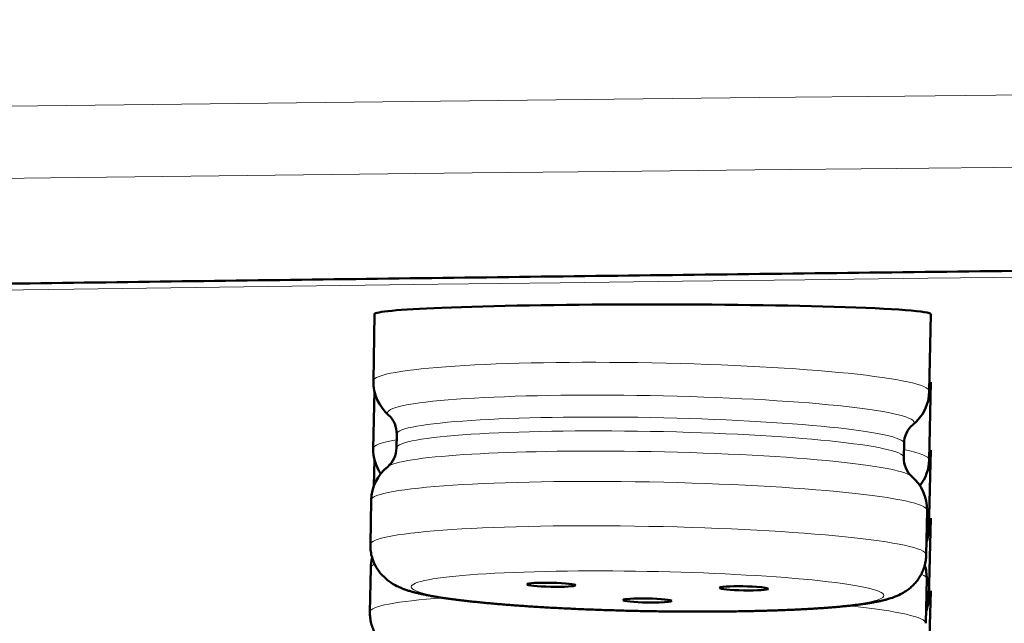
# Model space of a CAD drawing. Units: inches. Extents: x -54 to 1852, y 122 to 2545.
# Drawn here: x 466 to 473, y 1436 to 1440 of the extents above; entities that cross this region are included whole.
import ezdxf

# ---------------------------------------------------------------- set-up
doc = ezdxf.new("R2010")
doc.units = ezdxf.units.IN
doc.header["$MEASUREMENT"] = 0

# ---------------------------------------------------------------- blocks, each defined once
blk = doc.blocks.new('block 6994')
at = {"color": 7, "lineweight": 18}
blk.add_open_spline([(700.4566, 1433.5355), (700.4604, 1436.9611), (620.8915, 1439.7382), (522.7345, 1439.7383), (424.5775, 1439.7384), (345.0024, 1436.9616), (344.9986, 1433.536)], degree=3, knots=[0, 0, 0, 0, 1, 1, 1, 2, 2, 2, 2], dxfattribs=at)
blk = doc.blocks.new('block 6995')
at = {"color": 7, "lineweight": 18}
blk.add_open_spline([(664.384, 1429.3185), (723.2052, 1432.0488), (707.4674, 1435.9263), (629.2327, 1437.9791), (550.9981, 1440.0319), (439.8923, 1439.4826), (381.0712, 1436.7523), (333.6416, 1434.5508), (333.6419, 1431.52), (381.0719, 1429.3184)], degree=3, knots=[0, 0, 0, 0, 1, 1, 1, 2, 2, 2, 3, 3, 3, 3], dxfattribs=at)
blk = doc.blocks.new('block 7019')
at = {"color": 7, "lineweight": 50}
blk.add_lwpolyline([(472.1632, 1436.4424), (472.1632, 1436.4424)], dxfattribs=at)
blk = doc.blocks.new('block 7029')
at = {"color": 7, "lineweight": 50}
blk.add_lwpolyline([(472.1631, 1436.9323), (472.1631, 1436.9323)], dxfattribs=at)
blk = doc.blocks.new('block 7049')
at = {"color": 7, "lineweight": 50}
blk.add_lwpolyline([(472.163, 1437.4221), (472.163, 1437.4221)], dxfattribs=at)
blk = doc.blocks.new('block 7075')
at = {"color": 7, "lineweight": 50}
blk.add_open_spline([(472.1628, 1437.9118), (472.1632, 1437.9322), (471.9088, 1437.9516), (471.4662, 1437.9649)], degree=3, dxfattribs=at)
blk = doc.blocks.new('block 7076')
at = {"color": 7, "lineweight": 50}
blk.add_open_spline([(471.4662, 1437.9649), (470.6277, 1437.9902), (469.363, 1437.9869), (468.6416, 1437.9576), (468.3292, 1437.9449), (468.1573, 1437.9288), (468.1569, 1437.912)], degree=3, knots=[0, 0, 0, 0, 1, 1, 1, 2, 2, 2, 2], dxfattribs=at)
blk = doc.blocks.new('block 7277')
at = {"color": 7, "lineweight": 50}
blk.add_lwpolyline([(472.1634, 1435.9183), (472.1634, 1435.9183)], dxfattribs=at)
blk = doc.blocks.new('block 7415')
at = {"color": 7, "lineweight": 18}
blk.add_open_spline([(673.9001, 1431.579), (696.9472, 1434.4928), (647.9483, 1437.5068), (564.4581, 1438.3112), (480.9678, 1439.1155), (394.6021, 1437.4055), (371.555, 1434.4918), (364.0163, 1433.5387), (364.0163, 1432.5321), (371.555, 1431.579)], degree=3, knots=[0, 0, 0, 0, 1, 1, 1, 2, 2, 2, 3, 3, 3, 3], dxfattribs=at)
blk = doc.blocks.new('block 7419')
at = {"color": 7, "lineweight": 18}
blk.add_open_spline([(673.917, 1431.7552), (694.1764, 1434.6693), (642.91, 1437.6047), (559.4104, 1438.3118), (475.9107, 1439.0188), (391.7975, 1437.2296), (371.5381, 1434.3156), (365.6894, 1433.4743), (365.6894, 1432.5965), (371.5381, 1431.7552)], degree=3, knots=[0, 0, 0, 0, 1, 1, 1, 2, 2, 2, 3, 3, 3, 3], dxfattribs=at)
blk = doc.blocks.new('block 7474')
at = {"color": 7, "lineweight": 50}
blk.add_open_spline([(385.1185, 1435.6598), (385.5528, 1435.6875), (385.9871, 1435.7147), (386.4215, 1435.7414), (386.869, 1435.7688), (387.3166, 1435.7957), (387.7642, 1435.8222), (388.2249, 1435.8493), (388.6856, 1435.876), (389.1463, 1435.9021), (389.62, 1435.929), (390.0937, 1435.9554), (390.5674, 1435.9813), (391.054, 1436.0079), (391.5406, 1436.034), (392.0272, 1436.0596), (392.5264, 1436.0859), (393.0257, 1436.1117), (393.525, 1436.137), (394.0368, 1436.163), (394.5487, 1436.1885), (395.0605, 1436.2135), (395.5847, 1436.2392), (396.109, 1436.2643), (396.6333, 1436.2891), (397.1698, 1436.3144), (397.7063, 1436.3393), (398.2428, 1436.3637), (398.7914, 1436.3887), (399.3401, 1436.4133), (399.8887, 1436.4374), (400.4493, 1436.4621), (401.0098, 1436.4863), (401.5704, 1436.5101), (402.1427, 1436.5344), (402.7151, 1436.5583), (403.2874, 1436.5818), (403.8714, 1436.6057), (404.4553, 1436.6293), (405.0393, 1436.6524), (405.6347, 1436.676), (406.2301, 1436.6992), (406.8255, 1436.722), (407.4322, 1436.7452), (408.0388, 1436.7681), (408.6455, 1436.7905), (409.2633, 1436.8134), (409.881, 1436.8358), (410.4988, 1436.8579), (411.1274, 1436.8804), (411.7561, 1436.9025), (412.3848, 1436.9242), (413.0242, 1436.9463), (413.6636, 1436.9681), (414.303, 1436.9894), (414.9529, 1437.0111), (415.6029, 1437.0325), (416.2528, 1437.0534), (416.9131, 1437.0748), (417.5734, 1437.0957), (418.2337, 1437.1163), (418.9041, 1437.1372), (419.5746, 1437.1578), (420.245, 1437.178), (420.9254, 1437.1985), (421.6058, 1437.2186), (422.2863, 1437.2384), (422.9764, 1437.2585), (423.6666, 1437.2782), (424.3568, 1437.2976), (425.0565, 1437.3173), (425.7562, 1437.3366), (426.456, 1437.3556), (427.1651, 1437.3749), (427.8741, 1437.3938), (428.5833, 1437.4124), (429.3015, 1437.4312), (430.0197, 1437.4497), (430.738, 1437.4678), (431.4652, 1437.4862), (432.1923, 1437.5043), (432.9195, 1437.522), (433.6554, 1437.5399), (434.3914, 1437.5575), (435.1273, 1437.5748), (435.8717, 1437.5923), (436.6161, 1437.6095), (437.3606, 1437.6264), (438.1133, 1437.6434), (438.866, 1437.6601), (439.6188, 1437.6766), (440.3796, 1437.6932), (441.1404, 1437.7094), (441.9012, 1437.7254), (442.6698, 1437.7415), (443.4385, 1437.7574), (444.2072, 1437.7729), (444.9834, 1437.7886), (445.7597, 1437.8039), (446.536, 1437.819), (447.3197, 1437.8342), (448.1034, 1437.8491), (448.8871, 1437.8637), (449.678, 1437.8784), (450.4689, 1437.8928), (451.2598, 1437.907), (452.0576, 1437.9212), (452.8554, 1437.9352), (453.6532, 1437.9488), (454.4578, 1437.9626), (455.2623, 1437.9761), (456.0668, 1437.9893), (456.8779, 1438.0026), (457.6889, 1438.0156), (458.4999, 1438.0283), (459.3171, 1438.0411), (460.1344, 1438.0536), (460.9517, 1438.0658), (461.7749, 1438.0781), (462.5982, 1438.0902), (463.4214, 1438.1019), (464.2505, 1438.1137), (465.0795, 1438.1252), (465.9085, 1438.1365), (466.7431, 1438.1478), (467.5776, 1438.1588), (468.4122, 1438.1696), (469.252, 1438.1804), (470.0918, 1438.191), (470.9317, 1438.2012), (471.7765, 1438.2115), (472.6214, 1438.2216), (473.4663, 1438.2313), (474.3159, 1438.2411), (475.1655, 1438.2507), (476.0152, 1438.2599), (476.8694, 1438.2692), (477.7236, 1438.2782), (478.5778, 1438.287), (479.4362, 1438.2958), (480.2947, 1438.3043), (481.1532, 1438.3125), (482.0157, 1438.3208), (482.8782, 1438.3288), (483.7408, 1438.3365), (484.6071, 1438.3443), (485.4734, 1438.3518), (486.3397, 1438.359), (487.2096, 1438.3662), (488.0794, 1438.3732), (488.9492, 1438.3799), (489.8224, 1438.3866), (490.6955, 1438.3931), (491.5686, 1438.3992), (492.4448, 1438.4054), (493.321, 1438.4114), (494.1971, 1438.417), (495.076, 1438.4227), (495.955, 1438.4281), (496.8339, 1438.4332), (497.7154, 1438.4384), (498.5968, 1438.4433), (499.4783, 1438.4479), (500.362, 1438.4525), (501.2457, 1438.4569), (502.1294, 1438.4609), (503.0151, 1438.465), (503.9008, 1438.4689), (504.7865, 1438.4724), (505.674, 1438.476), (506.5614, 1438.4793), (507.4489, 1438.4823), (508.3378, 1438.4854), (509.2267, 1438.4881), (510.1157, 1438.4906), (511.0058, 1438.4931), (511.896, 1438.4954), (512.7862, 1438.4974), (513.6773, 1438.4993), (514.5684, 1438.501), (515.4596, 1438.5025), (516.3514, 1438.5039), (517.2432, 1438.5051), (518.1351, 1438.506), (519.0274, 1438.5069), (519.9196, 1438.5076), (520.8119, 1438.508), (521.7044, 1438.5083), (522.5969, 1438.5085), (523.4893, 1438.5083), (524.3817, 1438.5082), (525.2741, 1438.5077), (526.1665, 1438.5071), (527.0586, 1438.5064), (527.9506, 1438.5054), (528.8427, 1438.5042), (529.7342, 1438.503), (530.6256, 1438.5015), (531.5171, 1438.4998), (532.4077, 1438.498), (533.2983, 1438.496), (534.1889, 1438.4937), (535.0784, 1438.4915), (535.9679, 1438.4889), (536.8574, 1438.4861), (537.7455, 1438.4833), (538.6337, 1438.4802), (539.5218, 1438.4769), (540.4083, 1438.4736), (541.2948, 1438.47), (542.1813, 1438.4661), (543.0659, 1438.4622), (543.9505, 1438.4581), (544.8351, 1438.4537), (545.7175, 1438.4493), (546.6, 1438.4447), (547.4824, 1438.4397), (548.3625, 1438.4348), (549.2425, 1438.4297), (550.1226, 1438.4242), (551, 1438.4188), (551.8774, 1438.4131), (552.7547, 1438.4071), (553.6292, 1438.4011), (554.5037, 1438.3949), (555.3781, 1438.3884), (556.2494, 1438.382), (557.1207, 1438.3752), (557.992, 1438.3682), (558.8599, 1438.3612), (559.7278, 1438.3539), (560.5956, 1438.3464), (561.4598, 1438.3389), (562.324, 1438.3311), (563.1882, 1438.3231), (564.0484, 1438.315), (564.9087, 1438.3068), (565.7689, 1438.2982), (566.625, 1438.2897), (567.4811, 1438.2809), (568.3371, 1438.2718), (569.1888, 1438.2627), (570.0404, 1438.2534), (570.8921, 1438.2438), (571.739, 1438.2343), (572.586, 1438.2245), (573.4329, 1438.2144), (574.275, 1438.2043), (575.117, 1438.194), (575.959, 1438.1834), (576.7959, 1438.1729), (577.6327, 1438.1621), (578.4696, 1438.1509), (579.301, 1438.1399), (580.1324, 1438.1286), (580.9639, 1438.117), (581.7897, 1438.1055), (582.6154, 1438.0936), (583.4412, 1438.0815), (584.2611, 1438.0695), (585.081, 1438.0572), (585.9008, 1438.0446), (586.7146, 1438.0321), (587.5283, 1438.0193), (588.342, 1438.0063), (589.1494, 1437.9933), (589.9568, 1437.98), (590.7641, 1437.9664), (591.5649, 1437.953), (592.3656, 1437.9392), (593.1663, 1437.9252), (593.9602, 1437.9113), (594.7541, 1437.897), (595.548, 1437.8825), (596.3349, 1437.8681), (597.1217, 1437.8534), (597.9085, 1437.8384), (598.688, 1437.8235), (599.4675, 1437.8084), (600.247, 1437.7929), (601.019, 1437.7776), (601.791, 1437.762), (602.563, 1437.746), (603.3272, 1437.7303), (604.0914, 1437.7142), (604.8556, 1437.6978), (605.6119, 1437.6816), (606.3681, 1437.665), (607.1243, 1437.6482), (607.8724, 1437.6315), (608.6204, 1437.6145), (609.3684, 1437.5972), (610.1081, 1437.5801), (610.8477, 1437.5627), (611.5873, 1437.5449), (612.3183, 1437.5274), (613.0492, 1437.5095), (613.7802, 1437.4913), (614.5023, 1437.4733), (615.2245, 1437.4551), (615.9466, 1437.4364), (616.6596, 1437.418), (617.3727, 1437.3993), (618.0858, 1437.3802), (618.7896, 1437.3614), (619.4933, 1437.3423), (620.1971, 1437.3228), (620.8915, 1437.3036), (621.5858, 1437.284), (622.2801, 1437.2641), (622.9647, 1437.2445), (623.6494, 1437.2245), (624.334, 1437.2042), (625.0088, 1437.1841), (625.6835, 1437.1638), (626.3583, 1437.143), (627.023, 1437.1226), (627.6877, 1437.1018), (628.3524, 1437.0807), (629.0068, 1437.0599), (629.6612, 1437.0387), (630.3156, 1437.0172), (630.9596, 1436.996), (631.6036, 1436.9744), (632.2475, 1436.9525), (632.8809, 1436.9309), (633.5142, 1436.909), (634.1475, 1436.8867), (634.77, 1436.8647), (635.3925, 1436.8424), (636.0149, 1436.8197), (636.6264, 1436.7974), (637.2379, 1436.7747), (637.8493, 1436.7517), (638.4496, 1436.729), (639.0499, 1436.706), (639.6502, 1436.6825), (640.2391, 1436.6595), (640.828, 1436.6362), (641.4169, 1436.6123), (641.9943, 1436.589), (642.5717, 1436.5653), (643.149, 1436.5411), (643.7147, 1436.5174), (644.2804, 1436.4934), (644.846, 1436.4689), (645.3998, 1436.4449), (645.9536, 1436.4205), (646.5074, 1436.3956), (647.0492, 1436.3713), (647.5909, 1436.3466), (648.1326, 1436.3214), (648.6622, 1436.2968), (649.1918, 1436.2717), (649.7213, 1436.2462), (650.2385, 1436.2213), (650.7558, 1436.1959), (651.2729, 1436.1701), (651.7777, 1436.1449), (652.2824, 1436.1192), (652.7871, 1436.0931), (653.2792, 1436.0676), (653.7712, 1436.0416), (654.2632, 1436.0151), (654.7425, 1435.9894), (655.2218, 1435.9631), (655.701, 1435.9364), (656.1674, 1435.9103), (656.6337, 1435.8838), (657.1, 1435.8567), (657.5534, 1435.8304), (658.0066, 1435.8036), (658.4599, 1435.7763), (658.9, 1435.7497), (659.34, 1435.7227), (659.78, 1435.695), (660.2068, 1435.6682), (660.6335, 1435.6409), (661.0602, 1435.613), (661.4735, 1435.586), (661.8867, 1435.5584), (662.2999, 1435.5303), (662.6997, 1435.503), (663.0994, 1435.4752), (663.499, 1435.4468), (663.885, 1435.4193), (664.271, 1435.3913), (664.6569, 1435.3626), (665.0291, 1435.335), (665.4013, 1435.3067), (665.7734, 1435.2778), (666.1317, 1435.2499), (666.4899, 1435.2215), (666.8481, 1435.1923), (667.1923, 1435.1643), (667.5365, 1435.1356), (667.8807, 1435.1062), (668.2108, 1435.078), (668.5408, 1435.0491), (668.8708, 1435.0195), (669.1867, 1434.9911), (669.5025, 1434.9621), (669.8183, 1434.9322), (670.1198, 1434.9037), (670.4213, 1434.8745), (670.7227, 1434.8445), (671.0098, 1434.8158), (671.2968, 1434.7864), (671.5837, 1434.7562), (671.8563, 1434.7274), (672.1289, 1434.6979), (672.4013, 1434.6674), (672.6593, 1434.6386), (672.9172, 1434.6089), (673.175, 1434.5782), (673.4183, 1434.5493), (673.6615, 1434.5195), (673.9045, 1434.4886), (674.133, 1434.4596), (674.3614, 1434.4297), (674.5897, 1434.3987), (674.8033, 1434.3696), (675.0168, 1434.3396), (675.2302, 1434.3084), (675.4289, 1434.2793), (675.6275, 1434.2492), (675.8258, 1434.2178), (676.0095, 1434.1888), (676.1929, 1434.1586), (676.3762, 1434.1271), (676.5447, 1434.098), (676.7131, 1434.0679), (676.8812, 1434.0362), (677.0359, 1434.007), (677.1903, 1433.9765), (677.3444, 1433.9444), (677.4835, 1433.9153), (677.6223, 1433.8849), (677.7607, 1433.8527), (677.8839, 1433.8239), (678.0067, 1433.7937), (678.129, 1433.7613), (678.2361, 1433.733), (678.3427, 1433.703), (678.4487, 1433.6708), (678.6122, 1433.6212), (678.7743, 1433.5665), (678.9309, 1433.4983), (678.9868, 1433.474), (679.0421, 1433.4479), (679.0955, 1433.4185), (679.1164, 1433.4069), (679.1371, 1433.3948), (679.1574, 1433.382), (679.1736, 1433.3717), (679.1896, 1433.3608), (679.2049, 1433.3493), (679.2172, 1433.3401), (679.2291, 1433.3304), (679.2403, 1433.3199), (679.2467, 1433.3139), (679.2529, 1433.3076), (679.2584, 1433.3008)], degree=3, knots=[0, 0, 0, 0, 1, 1, 1, 2, 2, 2, 3, 3, 3, 4, 4, 4, 5, 5, 5, 6, 6, 6, 7, 7, 7, 8, 8, 8, 9, 9, 9, 10, 10, 10, 11, 11, 11, 12, 12, 12, 13, 13, 13, 14, 14, 14, 15, 15, 15, 16, 16, 16, 17, 17, 17, 18, 18, 18, 19, 19, 19, 20, 20, 20, 21, 21, 21, 22, 22, 22, 23, 23, 23, 24, 24, 24, 25, 25, 25, 26, 26, 26, 27, 27, 27, 28, 28, 28, 29, 29, 29, 30, 30, 30, 31, 31, 31, 32, 32, 32, 33, 33, 33, 34, 34, 34, 35, 35, 35, 36, 36, 36, 37, 37, 37, 38, 38, 38, 39, 39, 39, 40, 40, 40, 41, 41, 41, 42, 42, 42, 43, 43, 43, 44, 44, 44, 45, 45, 45, 46, 46, 46, 47, 47, 47, 48, 48, 48, 49, 49, 49, 50, 50, 50, 51, 51, 51, 52, 52, 52, 53, 53, 53, 54, 54, 54, 55, 55, 55, 56, 56, 56, 57, 57, 57, 58, 58, 58, 59, 59, 59, 60, 60, 60, 61, 61, 61, 62, 62, 62, 63, 63, 63, 64, 64, 64, 65, 65, 65, 66, 66, 66, 67, 67, 67, 68, 68, 68, 69, 69, 69, 70, 70, 70, 71, 71, 71, 72, 72, 72, 73, 73, 73, 74, 74, 74, 75, 75, 75, 76, 76, 76, 77, 77, 77, 78, 78, 78, 79, 79, 79, 80, 80, 80, 81, 81, 81, 82, 82, 82, 83, 83, 83, 84, 84, 84, 85, 85, 85, 86, 86, 86, 87, 87, 87, 88, 88, 88, 89, 89, 89, 90, 90, 90, 91, 91, 91, 92, 92, 92, 93, 93, 93, 94, 94, 94, 95, 95, 95, 96, 96, 96, 97, 97, 97, 98, 98, 98, 99, 99, 99, 100, 100, 100, 101, 101, 101, 102, 102, 102, 103, 103, 103, 104, 104, 104, 105, 105, 105, 106, 106, 106, 107, 107, 107, 108, 108, 108, 109, 109, 109, 110, 110, 110, 111, 111, 111, 112, 112, 112, 113, 113, 113, 114, 114, 114, 115, 115, 115, 116, 116, 116, 117, 117, 117, 118, 118, 118, 119, 119, 119, 120, 120, 120, 121, 121, 121, 122, 122, 122, 123, 123, 123, 124, 124, 124, 125, 125, 125, 126, 126, 126, 127, 127, 127, 128, 128, 128, 129, 129, 129, 130, 130, 130, 131, 131, 131, 132, 132, 132, 133, 133, 133, 134, 134, 134, 135, 135, 135, 136, 136, 136, 137, 137, 137, 138, 138, 138, 139, 139, 139, 140, 140, 140, 141, 141, 141, 142, 142, 142, 143, 143, 143, 144, 144, 144, 145, 145, 145, 146, 146, 146, 147, 147, 147, 148, 148, 148, 149, 149, 149, 150, 150, 150, 151, 151, 151, 152, 152, 152, 153, 153, 153, 154, 154, 154, 154], dxfattribs=at)
blk = doc.blocks.new('block 8332')
at = {"color": 7, "lineweight": 50}
blk.add_lwpolyline([(472.1632, 1435.9182), (472.147, 1435.343)], dxfattribs=at)
blk = doc.blocks.new('block 12404')
at = {"color": 7, "lineweight": 18}
blk.add_open_spline([(472.1489, 1435.8738), (472.149, 1435.8809), (472.1434, 1435.8882), (472.1319, 1435.8956)], degree=3, dxfattribs=at)
blk = doc.blocks.new('block 12411')
at = {"color": 7, "lineweight": 50}
blk.add_lwpolyline([(472.163, 1436.4423), (472.1489, 1435.8738)], dxfattribs=at)
blk = doc.blocks.new('block 12412')
at = {"color": 7, "lineweight": 50}
blk.add_open_spline([(472.1295, 1435.7732), (472.1415, 1435.8054), (472.148, 1435.8394), (472.1489, 1435.8738)], degree=3, dxfattribs=at)
blk = doc.blocks.new('block 12426')
at = {"color": 7, "lineweight": 18}
blk.add_open_spline([(472.1503, 1436.3687), (472.1505, 1436.3757), (472.1452, 1436.3828), (472.1346, 1436.3899)], degree=3, dxfattribs=at)
blk = doc.blocks.new('block 12433')
at = {"color": 7, "lineweight": 50}
blk.add_lwpolyline([(468.1553, 1436.8665), (468.151, 1436.6736)], dxfattribs=at)
blk = doc.blocks.new('block 12434')
at = {"color": 7, "lineweight": 50}
blk.add_lwpolyline([(472.1629, 1436.9322), (472.1503, 1436.3687)], dxfattribs=at)
blk = doc.blocks.new('block 12435')
at = {"color": 7, "lineweight": 50}
blk.add_open_spline([(472.1326, 1436.2718), (472.1436, 1436.3029), (472.1496, 1436.3357), (472.1503, 1436.3687)], degree=3, dxfattribs=at)
blk = doc.blocks.new('block 12445')
at = {"color": 7, "lineweight": 18}
blk.add_open_spline([(472.1276, 1435.6856), (472.1285, 1435.7285), (471.9302, 1435.7737), (471.574, 1435.8119)], degree=3, dxfattribs=at)
blk = doc.blocks.new('block 12446')
at = {"color": 7, "lineweight": 18}
blk.add_open_spline([(468.6502, 1435.8684), (468.3121, 1435.8446), (468.1241, 1435.8083), (468.1233, 1435.7668)], degree=3, dxfattribs=at)
blk = doc.blocks.new('block 12447')
at = {"color": 7, "lineweight": 18}
blk.add_open_spline([(468.1572, 1436.1126), (468.1391, 1436.104), (468.13, 1436.0951), (468.1298, 1436.086)], degree=3, dxfattribs=at)
blk = doc.blocks.new('block 12448')
at = {"color": 7, "lineweight": 18}
blk.add_open_spline([(472.1341, 1436.0049), (472.1343, 1436.016), (472.1211, 1436.0274), (472.0946, 1436.0389)], degree=3, dxfattribs=at)
blk = doc.blocks.new('block 12449')
at = {"color": 7, "lineweight": 18}
blk.add_open_spline([(468.3155, 1437.007), (468.2048, 1436.9882), (468.1475, 1436.9667), (468.1472, 1436.9438)], degree=3, dxfattribs=at)
blk = doc.blocks.new('block 12450')
at = {"color": 7, "lineweight": 18}
blk.add_open_spline([(472.1515, 1436.8627), (472.152, 1436.8867), (472.0899, 1436.9117), (471.9694, 1436.936)], degree=3, dxfattribs=at)
blk = doc.blocks.new('block 12452')
at = {"color": 7, "lineweight": 50}
blk.add_open_spline([(468.1233, 1435.7667), (468.123, 1435.7529), (468.1236, 1435.7391), (468.1252, 1435.7254), (468.1267, 1435.7118), (468.1292, 1435.6982), (468.1325, 1435.6849), (468.1358, 1435.6714), (468.1401, 1435.6582), (468.1452, 1435.6453), (468.1502, 1435.6326), (468.156, 1435.6203), (468.1626, 1435.6084), (468.1668, 1435.6008), (468.1712, 1435.5935), (468.176, 1435.5863), (468.1806, 1435.5794), (468.1855, 1435.5726), (468.1907, 1435.566), (468.1956, 1435.5596), (468.2009, 1435.5534), (468.2063, 1435.5475), (468.233, 1435.5208), (468.244, 1435.5115), (468.2556, 1435.5029), (468.2657, 1435.4954), (468.2763, 1435.4884), (468.2872, 1435.4819), (468.3108, 1435.4687), (468.3207, 1435.4638), (468.3308, 1435.4592), (468.3399, 1435.4551), (468.3492, 1435.4513), (468.3586, 1435.4477), (468.3674, 1435.4443), (468.3763, 1435.4411), (468.3853, 1435.4381), (468.394, 1435.4352), (468.4029, 1435.4324), (468.4117, 1435.4298), (468.4203, 1435.4273), (468.4289, 1435.4249), (468.4376, 1435.4226), (468.4463, 1435.4203), (468.4552, 1435.4181), (468.464, 1435.4159), (468.4731, 1435.4138), (468.4822, 1435.4117), (468.4913, 1435.4097), (468.5008, 1435.4076), (468.5102, 1435.4056), (468.5197, 1435.4037), (468.5295, 1435.4018), (468.5393, 1435.3999), (468.5492, 1435.398), (468.5594, 1435.3961), (468.5696, 1435.3943), (468.5799, 1435.3925), (468.5905, 1435.3907), (468.6012, 1435.3889), (468.6119, 1435.3872), (468.623, 1435.3854), (468.6342, 1435.3837), (468.6453, 1435.382), (468.6569, 1435.3803), (468.6685, 1435.3786), (468.6801, 1435.3769), (468.6921, 1435.3752), (468.7042, 1435.3736), (468.7162, 1435.372), (468.7288, 1435.3703), (468.7413, 1435.3687), (468.7538, 1435.3671), (468.7668, 1435.3655), (468.7797, 1435.3639), (468.7927, 1435.3624), (468.8061, 1435.3608), (468.8196, 1435.3593), (468.833, 1435.3578), (468.8469, 1435.3562), (468.8607, 1435.3547), (468.8746, 1435.3533), (468.8889, 1435.3518), (468.9032, 1435.3503), (468.9175, 1435.3489), (468.9322, 1435.3474), (468.947, 1435.346), (468.9617, 1435.3446), (468.9768, 1435.3431), (468.992, 1435.3417), (469.0071, 1435.3404), (469.0226, 1435.339), (469.0382, 1435.3376), (469.0537, 1435.3363), (469.0696, 1435.335), (469.0855, 1435.3337), (469.1015, 1435.3324), (469.1177, 1435.3311), (469.134, 1435.3298), (469.1503, 1435.3285), (469.167, 1435.3273), (469.1836, 1435.326), (469.2002, 1435.3248), (469.2172, 1435.3236), (469.2342, 1435.3224), (469.2512, 1435.3213), (469.2684, 1435.3201), (469.2857, 1435.3189), (469.303, 1435.3178), (469.3206, 1435.3167), (469.3382, 1435.3156), (469.3558, 1435.3145), (469.3737, 1435.3134), (469.3915, 1435.3123), (469.4094, 1435.3113), (469.4275, 1435.3103), (469.4457, 1435.3093), (469.4638, 1435.3083), (469.4822, 1435.3073), (469.5005, 1435.3063), (469.5189, 1435.3054), (469.5375, 1435.3044), (469.5561, 1435.3035), (469.5747, 1435.3026), (469.5935, 1435.3017), (469.6123, 1435.3009), (469.6311, 1435.3), (469.6501, 1435.2992), (469.669, 1435.2984), (469.688, 1435.2976), (469.7072, 1435.2968), (469.7263, 1435.296), (469.7454, 1435.2953), (469.7647, 1435.2945), (469.784, 1435.2938), (469.8033, 1435.2931), (469.8226, 1435.2924), (469.842, 1435.2918), (469.8614, 1435.2911), (469.8809, 1435.2905), (469.9004, 1435.2899), (469.9199, 1435.2893), (469.9395, 1435.2887), (469.959, 1435.2882), (469.9786, 1435.2877), (469.9982, 1435.2871), (470.0178, 1435.2866), (470.0374, 1435.2862), (470.0571, 1435.2857), (470.0767, 1435.2852), (470.0964, 1435.2848), (470.116, 1435.2844), (470.1357, 1435.284), (470.1553, 1435.2836), (470.175, 1435.2833), (470.1946, 1435.283), (470.2143, 1435.2826), (470.2339, 1435.2823), (470.2535, 1435.2821), (470.2731, 1435.2818), (470.2926, 1435.2816), (470.3122, 1435.2813), (470.3317, 1435.2812), (470.3512, 1435.281), (470.3707, 1435.2808), (470.3901, 1435.2807), (470.4095, 1435.2805), (470.4289, 1435.2804), (470.4482, 1435.2803), (470.4675, 1435.2803), (470.4867, 1435.2802), (470.506, 1435.2802), (470.5251, 1435.2802), (470.5442, 1435.2802), (470.5633, 1435.2802), (470.5822, 1435.2803), (470.6012, 1435.2803), (470.6201, 1435.2804), (470.6389, 1435.2805), (470.6576, 1435.2806), (470.6764, 1435.2808), (470.6949, 1435.281), (470.7135, 1435.2811), (470.732, 1435.2813), (470.7504, 1435.2816), (470.7687, 1435.2818), (470.787, 1435.2821), (470.8051, 1435.2823), (470.8232, 1435.2826), (470.8412, 1435.2829), (470.859, 1435.2833), (470.8769, 1435.2836), (470.8947, 1435.284), (470.9122, 1435.2844), (470.9297, 1435.2848), (470.9472, 1435.2852)], degree=3, knots=[0, 0, 0, 0, 1, 1, 1, 2, 2, 2, 3, 3, 3, 4, 4, 4, 5, 5, 5, 6, 6, 6, 7, 7, 7, 8, 8, 8, 9, 9, 9, 10, 10, 10, 11, 11, 11, 12, 12, 12, 13, 13, 13, 14, 14, 14, 15, 15, 15, 16, 16, 16, 17, 17, 17, 18, 18, 18, 19, 19, 19, 20, 20, 20, 21, 21, 21, 22, 22, 22, 23, 23, 23, 24, 24, 24, 25, 25, 25, 26, 26, 26, 27, 27, 27, 28, 28, 28, 29, 29, 29, 30, 30, 30, 31, 31, 31, 32, 32, 32, 33, 33, 33, 34, 34, 34, 35, 35, 35, 36, 36, 36, 37, 37, 37, 38, 38, 38, 39, 39, 39, 40, 40, 40, 41, 41, 41, 42, 42, 42, 43, 43, 43, 44, 44, 44, 45, 45, 45, 46, 46, 46, 47, 47, 47, 48, 48, 48, 49, 49, 49, 50, 50, 50, 51, 51, 51, 52, 52, 52, 53, 53, 53, 54, 54, 54, 55, 55, 55, 56, 56, 56, 57, 57, 57, 58, 58, 58, 59, 59, 59, 60, 60, 60, 61, 61, 61, 62, 62, 62, 63, 63, 63, 64, 64, 64, 65, 65, 65, 65], dxfattribs=at)
blk = doc.blocks.new('block 12453')
at = {"color": 7, "lineweight": 50}
blk.add_lwpolyline([(468.1298, 1436.086), (468.1233, 1435.7667)], dxfattribs=at)
blk = doc.blocks.new('block 12454')
at = {"color": 7, "lineweight": 50}
blk.add_lwpolyline([(472.1341, 1436.0049), (472.1276, 1435.6856)], dxfattribs=at)
blk = doc.blocks.new('block 12455')
at = {"color": 7, "lineweight": 50}
blk.add_open_spline([(468.1396, 1436.1565), (468.1334, 1436.1335), (468.1301, 1436.1098), (468.1298, 1436.086)], degree=3, dxfattribs=at)
blk = doc.blocks.new('block 12456')
at = {"color": 7, "lineweight": 50}
blk.add_open_spline([(472.1341, 1436.0049), (472.1347, 1436.0384), (472.13, 1436.0718), (472.1201, 1436.1039)], degree=3, dxfattribs=at)
blk = doc.blocks.new('block 12457')
at = {"color": 7, "lineweight": 50}
blk.add_lwpolyline([(468.1555, 1437.3561), (468.1472, 1436.9439)], dxfattribs=at)
blk = doc.blocks.new('block 12458')
at = {"color": 7, "lineweight": 50}
blk.add_lwpolyline([(472.1628, 1437.422), (472.1515, 1436.8627)], dxfattribs=at)
blk = doc.blocks.new('block 12459')
at = {"color": 7, "lineweight": 50}
blk.add_open_spline([(468.1471, 1436.9438), (468.1459, 1436.8793), (468.1646, 1436.8159), (468.2007, 1436.7623)], degree=3, dxfattribs=at)
blk = doc.blocks.new('block 12460')
at = {"color": 7, "lineweight": 50}
blk.add_open_spline([(472.0852, 1436.6762), (472.1268, 1436.7296), (472.15, 1436.7951), (472.1515, 1436.8627)], degree=3, dxfattribs=at)
blk = doc.blocks.new('block 12461')
at = {"color": 7, "lineweight": 18}
blk.add_open_spline([(469.3085, 1436.057), (468.4832, 1436.0344), (468.1788, 1435.9534), (468.6285, 1435.8759), (469.0783, 1435.7985), (470.112, 1435.7539), (470.9373, 1435.7765), (471.7627, 1435.799), (472.0671, 1435.8801), (471.6173, 1435.9576), (471.1676, 1436.035), (470.1339, 1436.0795), (469.3085, 1436.057), (469.3085, 1436.057), (469.3085, 1436.057), (469.3085, 1436.057)], degree=3, knots=[0, 0, 0, 0, 1, 1, 1, 2, 2, 2, 3, 3, 3, 4, 4, 4, 5, 5, 5, 5], dxfattribs=at)
blk = doc.blocks.new('block 12462')
at = {"color": 7, "lineweight": 50}
blk.add_open_spline([(470.2973, 1435.8464), (470.2975, 1435.8545), (470.2191, 1435.8625), (470.1224, 1435.8643), (470.0256, 1435.8661), (469.9471, 1435.861), (469.9469, 1435.8529)], degree=3, knots=[0, 0, 0, 0, 1, 1, 1, 2, 2, 2, 2], dxfattribs=at)
blk = doc.blocks.new('block 12463')
at = {"color": 7, "lineweight": 50}
blk.add_open_spline([(469.9469, 1435.8529), (469.9468, 1435.8448), (470.0251, 1435.8367), (470.1218, 1435.835), (470.1512, 1435.8344), (470.1801, 1435.8345), (470.2059, 1435.8352)], degree=3, knots=[0, 0, 0, 0, 1, 1, 1, 2, 2, 2, 2], dxfattribs=at)
blk = doc.blocks.new('block 12464')
at = {"color": 7, "lineweight": 50}
blk.add_open_spline([(470.2059, 1435.8352), (470.2622, 1435.8367), (470.2972, 1435.841), (470.2973, 1435.8464)], degree=3, dxfattribs=at)
blk = doc.blocks.new('block 12465')
at = {"color": 7, "lineweight": 50}
blk.add_open_spline([(469.6049, 1435.9595), (469.6073, 1435.9676), (469.5308, 1435.9757), (469.4341, 1435.9777), (469.3373, 1435.9797), (469.257, 1435.9748), (469.2546, 1435.9667)], degree=3, knots=[0, 0, 0, 0, 1, 1, 1, 2, 2, 2, 2], dxfattribs=at)
blk = doc.blocks.new('block 12466')
at = {"color": 7, "lineweight": 50}
blk.add_open_spline([(469.2546, 1435.9667), (469.2522, 1435.9586), (469.3287, 1435.9505), (469.4254, 1435.9485), (469.5222, 1435.9465), (469.6025, 1435.9515), (469.6049, 1435.9595)], degree=3, knots=[0, 0, 0, 0, 1, 1, 1, 2, 2, 2, 2], dxfattribs=at)
blk = doc.blocks.new('block 12467')
at = {"color": 7, "lineweight": 50}
blk.add_open_spline([(470.6417, 1435.9408), (470.6416, 1435.9326), (470.7199, 1435.9246), (470.8167, 1435.9228), (470.9134, 1435.921), (470.992, 1435.9262), (470.9921, 1435.9343)], degree=3, knots=[0, 0, 0, 0, 1, 1, 1, 2, 2, 2, 2], dxfattribs=at)
blk = doc.blocks.new('block 12468')
at = {"color": 7, "lineweight": 50}
blk.add_open_spline([(470.9921, 1435.9343), (470.9922, 1435.9394), (470.9604, 1435.9447), (470.9083, 1435.9484)], degree=3, dxfattribs=at)
blk = doc.blocks.new('block 12469')
at = {"color": 7, "lineweight": 50}
blk.add_open_spline([(470.9083, 1435.9484), (470.8257, 1435.9541), (470.7179, 1435.9539), (470.6674, 1435.9479), (470.6507, 1435.9459), (470.6418, 1435.9434), (470.6417, 1435.9408)], degree=3, knots=[0, 0, 0, 0, 1, 1, 1, 2, 2, 2, 2], dxfattribs=at)
blk = doc.blocks.new('block 12470')
at = {"color": 7, "lineweight": 18}
blk.add_open_spline([(472.1307, 1436.179), (472.1324, 1436.2717), (471.2373, 1436.3634), (470.1315, 1436.3838), (469.0257, 1436.4043), (468.1279, 1436.3457), (468.1262, 1436.253)], degree=3, knots=[0, 0, 0, 0, 1, 1, 1, 2, 2, 2, 2], dxfattribs=at)
blk = doc.blocks.new('block 12471')
at = {"color": 7, "lineweight": 18}
blk.add_open_spline([(471.9684, 1436.8806), (471.97, 1436.9651), (471.1533, 1437.0488), (470.1443, 1437.0675), (469.1352, 1437.0861), (468.3159, 1437.0327), (468.3143, 1436.9482)], degree=3, knots=[0, 0, 0, 0, 1, 1, 1, 2, 2, 2, 2], dxfattribs=at)
blk = doc.blocks.new('block 12472')
at = {"color": 7, "lineweight": 18}
blk.add_open_spline([(471.9703, 1436.9803), (471.9719, 1437.0649), (471.1552, 1437.1485), (470.1461, 1437.1672), (469.1371, 1437.1859), (468.3178, 1437.1325), (468.3162, 1437.0479)], degree=3, knots=[0, 0, 0, 0, 1, 1, 1, 2, 2, 2, 2], dxfattribs=at)
blk = doc.blocks.new('block 12473')
at = {"color": 7, "lineweight": 18}
blk.add_open_spline([(472.1366, 1436.4982), (472.1383, 1436.5909), (471.2432, 1436.6826), (470.1374, 1436.7031), (469.0316, 1436.7235), (468.1338, 1436.665), (468.1321, 1436.5723)], degree=3, knots=[0, 0, 0, 0, 1, 1, 1, 2, 2, 2, 2], dxfattribs=at)
blk = doc.blocks.new('block 12474')
at = {"color": 7, "lineweight": 18}
blk.add_open_spline([(472.0268, 1436.7434), (471.9254, 1436.8327), (470.9978, 1436.9138), (469.955, 1436.9244), (469.0546, 1436.9336), (468.3413, 1436.8871), (468.2509, 1436.8133)], degree=3, knots=[0, 0, 0, 0, 1, 1, 1, 2, 2, 2, 2], dxfattribs=at)
blk = doc.blocks.new('block 12475')
at = {"color": 7, "lineweight": 18}
blk.add_open_spline([(472.1525, 1437.3561), (472.1542, 1437.4488), (471.2591, 1437.5405), (470.1533, 1437.5609), (469.0475, 1437.5814), (468.1497, 1437.5228), (468.148, 1437.4302)], degree=3, knots=[0, 0, 0, 0, 1, 1, 1, 2, 2, 2, 2], dxfattribs=at)
blk = doc.blocks.new('block 12476')
at = {"color": 7, "lineweight": 18}
blk.add_open_spline([(472.0337, 1437.1152), (472.1383, 1437.2006), (471.378, 1437.2926), (470.3355, 1437.3205), (469.293, 1437.3484), (468.363, 1437.3018), (468.2584, 1437.2163), (468.2459, 1437.2061), (468.2458, 1437.1956), (468.2578, 1437.185)], degree=3, knots=[0, 0, 0, 0, 1, 1, 1, 2, 2, 2, 3, 3, 3, 3], dxfattribs=at)
blk = doc.blocks.new('block 12477')
at = {"color": 7, "lineweight": 50}
blk.add_open_spline([(472.1307, 1436.179), (472.1304, 1436.165), (472.1293, 1436.1511), (472.1271, 1436.1373), (472.125, 1436.1236), (472.122, 1436.11), (472.1181, 1436.0967), (472.1142, 1436.0835), (472.1095, 1436.0706), (472.1039, 1436.058), (472.0985, 1436.0456), (472.0922, 1436.0337), (472.0852, 1436.0221), (472.0788, 1436.0116), (472.0718, 1436.0014), (472.0642, 1435.9916), (472.057, 1435.9822), (472.0492, 1435.9732), (472.0409, 1435.9647), (472.0331, 1435.9567), (472.0249, 1435.949), (472.0164, 1435.9418), (472.0085, 1435.9351), (472.0002, 1435.9287), (471.9918, 1435.9228), (471.9801, 1435.9146), (471.968, 1435.9071), (471.9556, 1435.9003), (471.9401, 1435.8919), (471.9242, 1435.8846), (471.9078, 1435.8781), (471.8936, 1435.8724), (471.8792, 1435.8674), (471.8646, 1435.863), (471.856, 1435.8603), (471.8473, 1435.8578), (471.8385, 1435.8555), (471.8298, 1435.8532), (471.8211, 1435.851), (471.8123, 1435.849), (471.8035, 1435.8469), (471.7946, 1435.8449), (471.7857, 1435.8431), (471.7766, 1435.8412), (471.7675, 1435.8394), (471.7583, 1435.8377), (471.7489, 1435.8359), (471.7395, 1435.8343), (471.7301, 1435.8327), (471.7203, 1435.8311), (471.7106, 1435.8295), (471.7008, 1435.828), (471.6906, 1435.8265), (471.6804, 1435.825), (471.6702, 1435.8236), (471.6596, 1435.8221), (471.649, 1435.8207), (471.6384, 1435.8194), (471.6273, 1435.818), (471.6163, 1435.8167), (471.6052, 1435.8154), (471.5937, 1435.8141), (471.5822, 1435.8128), (471.5707, 1435.8116), (471.5587, 1435.8103), (471.5468, 1435.8091), (471.5348, 1435.8079), (471.5224, 1435.8067), (471.5099, 1435.8056), (471.4975, 1435.8045), (471.4846, 1435.8033), (471.4717, 1435.8022), (471.4588, 1435.8012), (471.4455, 1435.8001), (471.4322, 1435.799), (471.4188, 1435.798), (471.405, 1435.797), (471.3913, 1435.796), (471.3775, 1435.795), (471.3633, 1435.794), (471.349, 1435.7931), (471.3348, 1435.7922), (471.3202, 1435.7913), (471.3055, 1435.7904), (471.2909, 1435.7895), (471.2758, 1435.7887), (471.2608, 1435.7878), (471.2457, 1435.7871), (471.2303, 1435.7862), (471.2148, 1435.7855), (471.1993, 1435.7847), (471.1835, 1435.784), (471.1677, 1435.7832), (471.1518, 1435.7825), (471.1356, 1435.7818), (471.1194, 1435.7812), (471.1032, 1435.7805), (471.0866, 1435.7799), (471.07, 1435.7793), (471.0535, 1435.7787), (471.0366, 1435.7781), (471.0197, 1435.7775), (471.0028, 1435.777), (470.9855, 1435.7765), (470.9683, 1435.776), (470.9511, 1435.7755)], degree=3, knots=[0, 0, 0, 0, 1, 1, 1, 2, 2, 2, 3, 3, 3, 4, 4, 4, 5, 5, 5, 6, 6, 6, 7, 7, 7, 8, 8, 8, 9, 9, 9, 10, 10, 10, 11, 11, 11, 12, 12, 12, 13, 13, 13, 14, 14, 14, 15, 15, 15, 16, 16, 16, 17, 17, 17, 18, 18, 18, 19, 19, 19, 20, 20, 20, 21, 21, 21, 22, 22, 22, 23, 23, 23, 24, 24, 24, 25, 25, 25, 26, 26, 26, 27, 27, 27, 28, 28, 28, 29, 29, 29, 30, 30, 30, 31, 31, 31, 32, 32, 32, 33, 33, 33, 34, 34, 34, 35, 35, 35, 35], dxfattribs=at)
blk = doc.blocks.new('block 12478')
at = {"color": 7, "lineweight": 50}
blk.add_open_spline([(468.1262, 1436.253), (468.126, 1436.2394), (468.1266, 1436.2257), (468.1282, 1436.2121), (468.1297, 1436.1986), (468.1321, 1436.1851), (468.1354, 1436.1719), (468.1388, 1436.1583), (468.1431, 1436.1449), (468.1482, 1436.1319), (468.1533, 1436.1191), (468.1592, 1436.1066), (468.1659, 1436.0946), (468.1701, 1436.0871), (468.1745, 1436.0797), (468.1793, 1436.0726), (468.184, 1436.0656), (468.1889, 1436.0588), (468.1941, 1436.0522), (468.1991, 1436.0458), (468.2043, 1436.0396), (468.2098, 1436.0336), (468.2366, 1436.007), (468.2476, 1435.9977), (468.2592, 1435.9892), (468.2694, 1435.9816), (468.28, 1435.9746), (468.291, 1435.9681), (468.3133, 1435.9556), (468.3233, 1435.9507), (468.3334, 1435.9461), (468.3426, 1435.9419), (468.3519, 1435.938), (468.3613, 1435.9344), (468.3701, 1435.931), (468.3791, 1435.9278), (468.3881, 1435.9248), (468.3969, 1435.9219), (468.4057, 1435.9191), (468.4146, 1435.9165), (468.4232, 1435.9139), (468.4318, 1435.9115), (468.4405, 1435.9092), (468.4493, 1435.9069), (468.4582, 1435.9047), (468.4671, 1435.9026), (468.4762, 1435.9004), (468.4853, 1435.8983), (468.4944, 1435.8963), (468.5039, 1435.8942), (468.5133, 1435.8923), (468.5228, 1435.8904), (468.5326, 1435.8884), (468.5425, 1435.8865), (468.5523, 1435.8847), (468.5625, 1435.8828), (468.5728, 1435.8809), (468.5831, 1435.8792), (468.5937, 1435.8773), (468.6044, 1435.8756), (468.6151, 1435.8738), (468.6263, 1435.872), (468.6374, 1435.8703), (468.6486, 1435.8687), (468.6602, 1435.8669), (468.6718, 1435.8652), (468.6834, 1435.8636), (468.6954, 1435.8619), (468.7075, 1435.8603), (468.7196, 1435.8587), (468.7321, 1435.857), (468.7446, 1435.8554), (468.7571, 1435.8539), (468.7701, 1435.8523), (468.7831, 1435.8507), (468.7961, 1435.8492), (468.8095, 1435.8476), (468.8229, 1435.8461), (468.8364, 1435.8446), (468.8502, 1435.843), (468.8641, 1435.8416), (468.878, 1435.8401), (468.8923, 1435.8386), (468.9066, 1435.8372), (468.9209, 1435.8357), (468.9357, 1435.8343), (468.9504, 1435.8329), (468.9651, 1435.8315), (468.9803, 1435.8301), (468.9954, 1435.8287), (469.0106, 1435.8274), (469.0261, 1435.826), (469.0416, 1435.8247), (469.0572, 1435.8234), (469.0731, 1435.822), (469.089, 1435.8207), (469.1049, 1435.8195), (469.1212, 1435.8182), (469.1375, 1435.8169), (469.1538, 1435.8157), (469.1705, 1435.8145), (469.1871, 1435.8132), (469.2037, 1435.8121), (469.2207, 1435.8109), (469.2377, 1435.8097), (469.2547, 1435.8086), (469.272, 1435.8074), (469.2893, 1435.8063), (469.3066, 1435.8052), (469.3242, 1435.8041), (469.3418, 1435.803), (469.3594, 1435.8019), (469.3772, 1435.8009), (469.3951, 1435.7998), (469.413, 1435.7988), (469.4311, 1435.7978), (469.4492, 1435.7968), (469.4674, 1435.7959), (469.4858, 1435.7949), (469.5041, 1435.794), (469.5225, 1435.7931), (469.5411, 1435.7921), (469.5597, 1435.7913), (469.5783, 1435.7904), (469.5971, 1435.7895), (469.6159, 1435.7887), (469.6347, 1435.7879), (469.6537, 1435.7871), (469.6727, 1435.7863), (469.6916, 1435.7855), (469.7108, 1435.7847), (469.7299, 1435.784), (469.7491, 1435.7833), (469.7683, 1435.7826), (469.7876, 1435.7819), (469.8069, 1435.7813), (469.8263, 1435.7806), (469.8457, 1435.78), (469.8651, 1435.7794), (469.8846, 1435.7788), (469.9041, 1435.7782), (469.9236, 1435.7776), (469.9431, 1435.7771), (469.9627, 1435.7766), (469.9823, 1435.7761), (470.0019, 1435.7756), (470.0215, 1435.7751), (470.0411, 1435.7747), (470.0608, 1435.7742), (470.0804, 1435.7738), (470.1001, 1435.7734), (470.1197, 1435.7731), (470.1394, 1435.7727), (470.159, 1435.7724), (470.1787, 1435.772), (470.1983, 1435.7717), (470.218, 1435.7715), (470.2376, 1435.7712), (470.2572, 1435.771), (470.2768, 1435.7708), (470.2964, 1435.7705), (470.3159, 1435.7704), (470.3355, 1435.7702), (470.3549, 1435.77), (470.3744, 1435.7699), (470.3939, 1435.7698), (470.4132, 1435.7697), (470.4326, 1435.7697), (470.452, 1435.7696), (470.4712, 1435.7696), (470.4905, 1435.7696), (470.5097, 1435.7696), (470.5289, 1435.7696), (470.548, 1435.7696), (470.5671, 1435.7697), (470.586, 1435.7698), (470.605, 1435.7699), (470.6239, 1435.77), (470.6427, 1435.7702), (470.6614, 1435.7703), (470.6802, 1435.7705), (470.6987, 1435.7707), (470.7173, 1435.7709), (470.7358, 1435.7712), (470.7541, 1435.7714), (470.7725, 1435.7717), (470.7908, 1435.772), (470.8089, 1435.7723), (470.827, 1435.7726), (470.845, 1435.773), (470.8629, 1435.7734), (470.8807, 1435.7737), (470.8985, 1435.7742), (470.916, 1435.7746), (470.9335, 1435.775), (470.9511, 1435.7755)], degree=3, knots=[0, 0, 0, 0, 1, 1, 1, 2, 2, 2, 3, 3, 3, 4, 4, 4, 5, 5, 5, 6, 6, 6, 7, 7, 7, 8, 8, 8, 9, 9, 9, 10, 10, 10, 11, 11, 11, 12, 12, 12, 13, 13, 13, 14, 14, 14, 15, 15, 15, 16, 16, 16, 17, 17, 17, 18, 18, 18, 19, 19, 19, 20, 20, 20, 21, 21, 21, 22, 22, 22, 23, 23, 23, 24, 24, 24, 25, 25, 25, 26, 26, 26, 27, 27, 27, 28, 28, 28, 29, 29, 29, 30, 30, 30, 31, 31, 31, 32, 32, 32, 33, 33, 33, 34, 34, 34, 35, 35, 35, 36, 36, 36, 37, 37, 37, 38, 38, 38, 39, 39, 39, 40, 40, 40, 41, 41, 41, 42, 42, 42, 43, 43, 43, 44, 44, 44, 45, 45, 45, 46, 46, 46, 47, 47, 47, 48, 48, 48, 49, 49, 49, 50, 50, 50, 51, 51, 51, 52, 52, 52, 53, 53, 53, 54, 54, 54, 55, 55, 55, 56, 56, 56, 57, 57, 57, 58, 58, 58, 59, 59, 59, 60, 60, 60, 61, 61, 61, 62, 62, 62, 63, 63, 63, 64, 64, 64, 65, 65, 65, 65], dxfattribs=at)
blk = doc.blocks.new('block 12479')
at = {"color": 7, "lineweight": 50}
blk.add_lwpolyline([(468.3143, 1436.9481), (468.3162, 1437.0479)], dxfattribs=at)
blk = doc.blocks.new('block 12480')
at = {"color": 7, "lineweight": 50}
blk.add_lwpolyline([(471.9684, 1436.8805), (471.9703, 1436.9803)], dxfattribs=at)
blk = doc.blocks.new('block 12481')
at = {"color": 7, "lineweight": 50}
blk.add_lwpolyline([(468.1321, 1436.5723), (468.1262, 1436.253)], dxfattribs=at)
blk = doc.blocks.new('block 12482')
at = {"color": 7, "lineweight": 50}
blk.add_lwpolyline([(472.1366, 1436.4983), (472.1307, 1436.179)], dxfattribs=at)
blk = doc.blocks.new('block 12483')
at = {"color": 7, "lineweight": 50}
blk.add_open_spline([(471.9685, 1436.8805), (471.9671, 1436.8285), (471.9884, 1436.7785), (472.0267, 1436.7433)], degree=3, dxfattribs=at)
blk = doc.blocks.new('block 12484')
at = {"color": 7, "lineweight": 50}
blk.add_open_spline([(468.251, 1436.8132), (468.2906, 1436.8469), (468.3137, 1436.8961), (468.3142, 1436.9481)], degree=3, dxfattribs=at)
blk = doc.blocks.new('block 12485')
at = {"color": 7, "lineweight": 50}
blk.add_open_spline([(468.251, 1436.8132), (468.1777, 1436.7544), (468.1342, 1436.6662), (468.132, 1436.5723)], degree=3, dxfattribs=at)
blk = doc.blocks.new('block 12486')
at = {"color": 7, "lineweight": 50}
blk.add_open_spline([(472.1367, 1436.4983), (472.138, 1436.5922), (472.0978, 1436.6819), (472.0267, 1436.7433)], degree=3, dxfattribs=at)
blk = doc.blocks.new('block 12487')
at = {"color": 7, "lineweight": 50}
blk.add_lwpolyline([(468.1569, 1437.912), (468.148, 1437.4302)], dxfattribs=at)
blk = doc.blocks.new('block 12488')
at = {"color": 7, "lineweight": 50}
blk.add_lwpolyline([(472.1628, 1437.9118), (472.1525, 1437.3561)], dxfattribs=at)
blk = doc.blocks.new('block 12489')
at = {"color": 7, "lineweight": 50}
blk.add_open_spline([(472.0336, 1437.1153), (471.994, 1437.0815), (471.9709, 1437.0323), (471.9704, 1436.9803)], degree=3, dxfattribs=at)
blk = doc.blocks.new('block 12490')
at = {"color": 7, "lineweight": 50}
blk.add_open_spline([(468.3161, 1437.0479), (468.3175, 1437.0999), (468.2963, 1437.1499), (468.2579, 1437.1851)], degree=3, dxfattribs=at)
blk = doc.blocks.new('block 12491')
at = {"color": 7, "lineweight": 50}
blk.add_open_spline([(468.1479, 1437.4301), (468.1466, 1437.3362), (468.1869, 1437.2465), (468.2579, 1437.1851)], degree=3, dxfattribs=at)
blk = doc.blocks.new('block 12492')
at = {"color": 7, "lineweight": 50}
blk.add_open_spline([(472.0336, 1437.1153), (472.1069, 1437.174), (472.1504, 1437.2622), (472.1526, 1437.3561)], degree=3, dxfattribs=at)

msp = doc.modelspace()

# ---------------------------------------------------------------- block references
for name in ['block 6995', 'block 6994', 'block 7415', 'block 7419', 'block 7474', 'block 7076', 'block 12487', 'block 7075', 'block 12488', 'block 12475', 'block 12491', 'block 12458', 'block 7049', 'block 12457', 'block 12476', 'block 12492', 'block 12490', 'block 12472', 'block 12471', 'block 12489', 'block 12449', 'block 12479', 'block 12459', 'block 12474', 'block 12484', 'block 12480', 'block 12450', 'block 12434', 'block 7029', 'block 12433', 'block 12483', 'block 12460', 'block 12485', 'block 12473', 'block 12486', 'block 12481', 'block 12482', 'block 12411', 'block 7019', 'block 12470', 'block 12435', 'block 12426', 'block 12478', 'block 12455', 'block 12477', 'block 12453', 'block 12447', 'block 12461', 'block 12456', 'block 12448', 'block 12454', 'block 12466', 'block 12465', 'block 12467', 'block 12469', 'block 12468', 'block 12446', 'block 12463', 'block 12462', 'block 12412', 'block 12404', 'block 8332', 'block 7277', 'block 12464', 'block 12445', 'block 12452']:
    msp.add_blockref(name, (0, 0))

doc.saveas('drawing.dxf')
